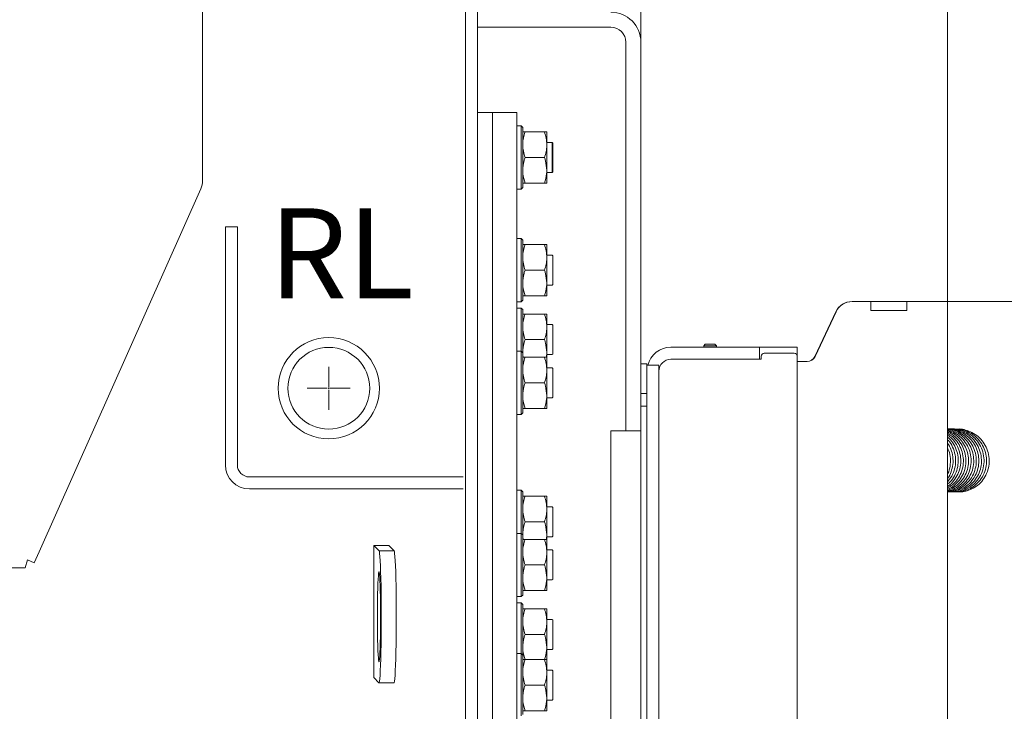
# Model space of a CAD drawing. Extents: x -3907 to -855, y -990 to 1543.
# Drawn here: x -2545 to -2217, y -558 to -328 of the extents above; entities that cross this region are included whole.
import ezdxf

# ---------------------------------------------------------------- set-up
doc = ezdxf.new("R2010")
doc.units = 0
doc.header["$LTSCALE"] = 5
doc.layers.add('LAYER14', color=30, linetype='Continuous')
doc.layers.add('SLD-0', color=7, linetype='Continuous')
doc.styles.add('Brunner 2014', font='arial.ttf', dxfattribs={"height": 35})
doc.dimstyles.new('Brunner 2014', dxfattribs={"dimscale": 5, "dimtxt": 35, "dimasz": 5, "dimexe": 3.175, "dimexo": 0, "dimgap": 0.762, "dimtad": 1, "dimdec": 0, "dimrnd": 1e-08, "dimtxsty": 'Brunner 2014', "dimcen": 0.09, "dimdle": 10, "dimclrd": 7, "dimclre": 7, "dimclrt": 7, "dimadec": 1, "dimazin": 2, "dimtfac": 0.666667, "dimtdec": 0, "dimtmove": 0, "dimatfit": 3, "dimldrblk": 'Filled-1', "dimfxl": 1, "dimtolj": 1, "dimlwd": 5, "dimlwe": 5, "dimarcsym": 0})

# ---------------------------------------------------------------- blocks, each defined once
blk = doc.blocks.new('*D75')
at = {"layer": 'Defpoints', "color": 0, "lineweight": 5}
for p in [(-2349.14, -251.07), (-2061.78, -251.07), (-2239.14, -799.37)]:
    blk.add_point(p, dxfattribs=at)
at = {"layer": 'SLD-0', "color": 7, "linetype": 'Continuous', "lineweight": 5}
for p, q in [((-2349.14, -251.07), (-2045.91, -251.07)), ((-2061.78, -774.37), (-2061.78, -276.07)), ((-2239.14, -799.37), (-2045.91, -799.37))]:
    blk.add_line(p, q, dxfattribs=at)
at = {"layer": 'SLD-0', "color": 7, "lineweight": 5}
for points in [[(-2065.95, -276.07), (-2057.62, -276.07), (-2061.78, -251.07)], [(-2065.95, -774.37), (-2057.62, -774.37), (-2061.78, -799.37)]]:
    blk.add_solid(points, dxfattribs=at)
at = {"layer": 'SLD-0', "color": 7, "lineweight": 5, "insert": (-2101.33, -520.92), "char_height": 35, "attachment_point": 2, "rotation": 90, "style": 'Brunner 2014'}
blk.add_mtext('\\A1;548', dxfattribs=at)
blk = doc.blocks.new('Filled-1')
at = {"color": 0}
for p, q in [((0, 0), (-1, 0.167)), ((-1, 0.167), (-1, -0.167)), ((-1, 0), (0, 0)), ((-1, -0.167), (0, 0))]:
    blk.add_line(p, q, dxfattribs=at)
at = {"color": 0, "flags": 128}
blk.add_lwpolyline([(-1, -0.167), (0, 0), (-1, 0.167), (-1, -0.167)], dxfattribs=at)
at = {"color": 0}
blk.add_solid([(-1, -0.167), (0, 0), (-1, 0.167), (-1, -0.167)], dxfattribs=at)
blk = doc.blocks.new('*D77')
at = {"layer": 'Defpoints', "color": 0, "lineweight": 5}
for p in [(-2236.14, -421.37), (-2239.14, -799.37), (-2136.41, -799.37)]:
    blk.add_point(p, dxfattribs=at)
at = {"layer": 'LAYER14', "color": 7, "linetype": 'Continuous', "lineweight": 5}
for p, q in [((-2236.14, -421.37), (-2120.54, -421.37)), ((-2136.41, -446.37), (-2136.41, -774.37)), ((-2239.14, -799.37), (-2120.54, -799.37))]:
    blk.add_line(p, q, dxfattribs=at)
at = {"layer": 'LAYER14', "color": 7, "lineweight": 5}
for points in [[(-2140.58, -446.37), (-2132.25, -446.37), (-2136.41, -421.37)], [(-2140.58, -774.37), (-2132.25, -774.37), (-2136.41, -799.37)]]:
    blk.add_solid(points, dxfattribs=at)
at = {"layer": 'LAYER14', "color": 30, "lineweight": 5, "insert": (-2175.99, -597.38), "char_height": 35, "attachment_point": 2, "rotation": 90, "style": 'Brunner 2014'}
blk.add_mtext('\\A1;378', dxfattribs=at)
blk = doc.blocks.new('*D79')
at = {"layer": 'Defpoints', "color": 0, "lineweight": 5}
for p in [(-2236.14, -163.53), (-2655.34, -404.04), (-2236.14, -421.37)]:
    blk.add_point(p, dxfattribs=at)
at = {"layer": 'LAYER14', "color": 7, "linetype": 'Continuous', "lineweight": 5}
for p, q in [((-2655.34, -404.04), (-2655.34, -147.65)), ((-2236.14, -421.37), (-2236.14, -147.65)), ((-2630.34, -163.53), (-2261.14, -163.53))]:
    blk.add_line(p, q, dxfattribs=at)
at = {"layer": 'LAYER14', "color": 7, "lineweight": 5}
for points in [[(-2630.34, -159.36), (-2630.34, -167.7), (-2655.34, -163.53)], [(-2261.14, -159.36), (-2261.14, -167.7), (-2236.14, -163.53)]]:
    blk.add_solid(points, dxfattribs=at)
at = {"layer": 'LAYER14', "color": 7, "lineweight": 5, "insert": (-2440.45, -123.98), "char_height": 35, "attachment_point": 2, "style": 'Brunner 2014'}
blk.add_mtext('\\A1;419', dxfattribs=at)

msp = doc.modelspace()

# ---------------------------------------------------------------- linework, layer by layer
at = {"color": 7, "linetype": 'Continuous', "lineweight": 5}
for p, q in [((-2338.14, -335.07), (-2338.14, -262.07)), ((-2483.89, -381.04), (-2483.89, -305.04)), ((-2396.44, -399.31), (-2396.44, -310.81)), ((-2392.44, -399.31), (-2392.44, -310.81)), ((-2392.44, -330.07), (-2348.14, -330.07)), ((-2343.14, -464.27), (-2343.14, -334.97)), ((-2343.14, -335.07), (-2343.14, -464.37)), ((-2338.14, -335.07), (-2338.14, -464.37)), ((-2387.44, -358.45), (-2392.44, -358.45)), ((-2379.44, -358.45), (-2387.44, -358.45)), ((-2387.44, -358.45), (-2387.44, -360.46)), ((-2379.44, -358.45), (-2379.44, -360.46)), ((-2387.44, -360.46), (-2387.44, -435.46)), ((-2379.44, -360.46), (-2379.44, -435.46)), ((-2377.94, -362.95), (-2379.44, -362.95)), ((-2377.44, -363.45), (-2377.94, -362.95)), ((-2377.94, -383.95), (-2377.94, -362.95)), ((-2377.44, -363.45), (-2377.44, -383.45)), ((-2370.2, -364.95), (-2376.68, -364.95)), ((-2369.44, -369.2), (-2369.44, -364.95)), ((-2367.64, -368.45), (-2369.44, -368.45)), ((-2369.44, -377.7), (-2369.44, -369.2)), ((-2367.44, -368.65), (-2367.64, -368.45)), ((-2367.64, -375.95), (-2367.64, -368.45)), ((-2367.44, -368.65), (-2367.44, -375.85)), ((-2370.2, -373.45), (-2376.68, -373.45)), ((-2367.64, -378.45), (-2367.64, -375.95)), ((-2367.44, -375.85), (-2367.44, -378.25)), ((-2369.44, -381.95), (-2369.44, -377.7)), ((-2369.44, -378.45), (-2367.64, -378.45)), ((-2367.64, -378.45), (-2367.44, -378.25)), ((-2370.2, -381.95), (-2376.68, -381.95)), ((-2538.28, -504.71), (-2484.49, -383.89)), ((-2379.44, -383.95), (-2377.94, -383.95)), ((-2377.94, -383.95), (-2377.44, -383.45)), ((-2472.34, -396.55), (-2476.34, -396.55)), ((-2476.34, -396.55), (-2476.34, -396.82)), ((-2476.34, -396.82), (-2476.34, -398.04)), ((-2476.34, -398.04), (-2476.34, -413.62)), ((-2472.34, -396.55), (-2472.34, -396.82)), ((-2472.34, -396.82), (-2472.34, -398.04)), ((-2472.34, -398.04), (-2472.34, -413.62)), ((-2396.44, -410.57), (-2396.44, -399.31)), ((-2392.44, -399.31), (-2392.44, -410.57)), ((-2377.94, -400.45), (-2379.44, -400.45)), ((-2377.44, -400.95), (-2377.94, -400.45)), ((-2377.94, -421.45), (-2377.94, -400.45)), ((-2377.44, -400.95), (-2377.44, -420.95)), ((-2370.2, -402.45), (-2376.68, -402.45)), ((-2369.44, -406.7), (-2369.44, -402.45)), ((-2367.64, -405.95), (-2369.44, -405.95)), ((-2367.44, -406.15), (-2367.64, -405.95)), ((-2369.44, -415.2), (-2369.44, -406.7)), ((-2367.44, -406.15), (-2367.44, -413.35)), ((-2396.44, -493.09), (-2396.44, -410.57)), ((-2392.44, -493.09), (-2392.44, -410.57)), ((-2370.2, -410.95), (-2376.68, -410.95)), ((-2476.34, -413.62), (-2476.34, -475.77)), ((-2472.34, -413.62), (-2472.34, -475.77)), ((-2369.44, -419.45), (-2369.44, -415.2)), ((-2367.64, -415.95), (-2367.44, -415.75)), ((-2367.44, -413.35), (-2367.44, -415.75)), ((-2369.44, -415.95), (-2367.64, -415.95)), ((-2379.44, -421.45), (-2377.94, -421.45)), ((-2377.94, -421.45), (-2377.44, -420.95)), ((-2370.2, -419.45), (-2376.68, -419.45)), ((-2377.94, -423.57), (-2379.44, -423.57)), ((-2377.44, -424.07), (-2377.94, -423.57)), ((-2377.94, -437.95), (-2377.94, -423.57)), ((-2377.44, -424.07), (-2377.44, -438.32)), ((-2370.2, -425.57), (-2376.68, -425.57)), ((-2369.44, -429.82), (-2369.44, -425.57)), ((-2367.64, -429.07), (-2369.44, -429.07)), ((-2369.44, -438.32), (-2369.44, -429.82)), ((-2367.44, -429.27), (-2367.64, -429.07)), ((-2367.44, -429.27), (-2367.44, -436.47)), ((-2387.44, -435.46), (-2387.44, -455.95)), ((-2379.44, -435.46), (-2379.44, -455.95)), ((-2370.2, -434.07), (-2376.68, -434.07)), ((-2377.94, -437.95), (-2379.44, -437.95)), ((-2377.44, -438.45), (-2377.94, -437.95)), ((-2377.94, -458.95), (-2377.94, -437.95)), ((-2377.44, -438.45), (-2377.44, -458.45)), ((-2369.44, -439.95), (-2369.44, -438.32)), ((-2367.44, -436.47), (-2367.44, -438.87)), ((-2328.14, -436.62), (-2298.64, -436.62)), ((-2316.74, -435.62), (-2317.24, -436.12)), ((-2317.24, -436.12), (-2317.24, -436.62)), ((-2317.24, -436.12), (-2313.04, -436.12)), ((-2316.74, -435.62), (-2313.54, -435.62)), ((-2313.04, -436.12), (-2313.54, -435.62)), ((-2313.04, -436.62), (-2313.04, -436.12)), ((-2298.64, -440.62), (-2298.64, -436.62)), ((-2286.14, -436.62), (-2298.64, -436.62)), ((-2297.14, -438.62), (-2287.14, -438.62)), ((-2286.14, -439.62), (-2286.14, -436.62)), ((-2370.2, -439.95), (-2376.68, -439.95)), ((-2369.44, -439.07), (-2367.64, -439.07)), ((-2369.44, -444.2), (-2369.44, -439.95)), ((-2367.64, -439.07), (-2367.44, -438.87)), ((-2328.14, -440.62), (-2298.64, -440.62)), ((-2327.64, -440.62), (-2298.14, -440.62)), ((-2298.14, -440.62), (-2298.14, -439.62)), ((-2286.14, -439.62), (-2286.14, -743.37)), ((-2367.64, -443.45), (-2369.44, -443.45)), ((-2369.44, -452.7), (-2369.44, -444.2)), ((-2367.44, -443.65), (-2367.64, -443.45)), ((-2367.44, -443.65), (-2367.44, -450.85)), ((-2336.14, -442.12), (-2338.14, -442.12)), ((-2336.14, -442.12), (-2336.14, -442.62)), ((-2336.14, -442.62), (-2332.14, -442.62)), ((-2336.14, -448.62), (-2336.14, -442.62)), ((-2332.14, -442.62), (-2332.14, -448.62)), ((-2370.2, -448.45), (-2376.68, -448.45)), ((-2336.14, -697.37), (-2336.14, -448.62)), ((-2332.14, -697.37), (-2332.14, -448.62)), ((-2367.44, -450.85), (-2367.44, -453.25)), ((-2369.44, -456.95), (-2369.44, -452.7)), ((-2369.44, -453.45), (-2367.64, -453.45)), ((-2367.64, -453.45), (-2367.44, -453.25)), ((-2336.14, -452.02), (-2338.14, -452.02)), ((-2387.44, -455.95), (-2387.44, -535.07)), ((-2379.44, -455.95), (-2379.44, -535.07)), ((-2370.2, -456.95), (-2376.68, -456.95)), ((-2338.14, -456.22), (-2336.14, -456.22)), ((-2379.44, -458.95), (-2377.94, -458.95)), ((-2377.94, -458.95), (-2377.44, -458.45)), ((-2348.14, -687.37), (-2348.14, -464.37)), ((-2343.14, -464.37), (-2348.14, -464.37)), ((-2348.14, -687.37), (-2348.14, -464.37)), ((-2343.14, -464.37), (-2348.14, -464.37)), ((-2338.14, -464.37), (-2343.14, -464.37)), ((-2338.14, -464.37), (-2343.14, -464.37)), ((-2338.14, -692.19), (-2338.14, -464.37)), ((-2338.14, -692.19), (-2338.14, -464.37)), ((-2468.34, -479.77), (-2404.73, -479.77)), ((-2404.73, -479.77), (-2397.25, -479.77)), ((-2468.34, -483.77), (-2404.73, -483.77)), ((-2397.25, -483.77), (-2404.73, -483.77)), ((-2377.94, -484.19), (-2379.44, -484.19)), ((-2377.44, -484.69), (-2377.94, -484.19)), ((-2377.94, -498.57), (-2377.94, -484.19)), ((-2377.44, -484.69), (-2377.44, -499.01)), ((-2370.2, -486.19), (-2376.68, -486.19)), ((-2369.44, -490.44), (-2369.44, -486.19)), ((-2367.64, -489.69), (-2369.44, -489.69)), ((-2369.44, -498.94), (-2369.44, -490.44)), ((-2367.44, -489.89), (-2367.64, -489.69)), ((-2367.44, -489.89), (-2367.44, -497.09)), ((-2396.44, -493.65), (-2396.44, -493.09)), ((-2396.44, -646.24), (-2396.44, -493.65)), ((-2392.44, -493.09), (-2392.44, -493.65)), ((-2392.44, -646.24), (-2392.44, -493.65)), ((-2370.2, -494.69), (-2376.68, -494.69)), ((-2367.44, -497.09), (-2367.44, -499.49)), ((-2377.94, -498.57), (-2379.44, -498.57)), ((-2377.44, -499.07), (-2377.94, -498.57)), ((-2377.94, -519.57), (-2377.94, -498.57)), ((-2377.44, -499.07), (-2377.44, -519.07)), ((-2370.2, -500.57), (-2376.68, -500.57)), ((-2369.44, -500.57), (-2369.44, -498.94)), ((-2369.44, -499.69), (-2367.64, -499.69)), ((-2369.44, -504.82), (-2369.44, -500.57)), ((-2367.64, -499.69), (-2367.44, -499.49)), ((-2426.98, -546.58), (-2426.93, -502.61)), ((-2426.93, -502.61), (-2425.22, -504.32)), ((-2421.93, -502.61), (-2426.93, -502.61)), ((-2421.93, -502.61), (-2420.23, -504.32)), ((-2367.64, -504.07), (-2369.44, -504.07)), ((-2367.44, -504.27), (-2367.64, -504.07)), ((-2367.44, -504.27), (-2367.44, -511.47)), ((-2542.17, -507.36), (-2542.93, -510.04)), ((-2539.91, -508.36), (-2542.17, -507.36)), ((-2538.28, -504.71), (-2539.91, -508.36)), ((-2420.23, -504.32), (-2425.22, -504.32)), ((-2369.44, -513.32), (-2369.44, -504.82)), ((-2542.93, -510.04), (-2553.44, -510.04)), ((-2370.2, -509.07), (-2376.68, -509.07)), ((-2369.44, -517.57), (-2369.44, -513.32)), ((-2369.44, -514.07), (-2367.64, -514.07)), ((-2367.64, -514.07), (-2367.44, -513.87)), ((-2367.44, -511.47), (-2367.44, -513.87)), ((-2379.44, -519.57), (-2377.94, -519.57)), ((-2377.94, -519.57), (-2377.44, -519.07)), ((-2370.2, -517.57), (-2376.68, -517.57)), ((-2377.94, -521.69), (-2379.44, -521.69)), ((-2377.44, -522.19), (-2377.94, -521.69)), ((-2377.94, -538.57), (-2377.94, -521.69)), ((-2377.44, -522.19), (-2377.44, -539.07)), ((-2370.2, -523.69), (-2376.68, -523.69)), ((-2369.44, -527.94), (-2369.44, -523.69)), ((-2367.64, -527.19), (-2369.44, -527.19)), ((-2367.44, -527.39), (-2367.64, -527.19)), ((-2369.44, -536.44), (-2369.44, -527.94)), ((-2367.44, -527.39), (-2367.44, -534.59)), ((-2370.2, -532.19), (-2376.68, -532.19)), ((-2387.44, -635.07), (-2387.44, -535.07)), ((-2379.44, -635.07), (-2379.44, -535.07)), ((-2369.44, -540.57), (-2369.44, -536.44)), ((-2367.64, -537.19), (-2367.44, -536.99)), ((-2367.44, -534.59), (-2367.44, -536.99)), ((-2377.94, -538.57), (-2379.44, -538.57)), ((-2377.44, -539.07), (-2377.94, -538.57)), ((-2377.94, -559.27), (-2377.94, -538.57)), ((-2377.44, -539.07), (-2377.44, -558.79)), ((-2369.44, -537.19), (-2367.64, -537.19)), ((-2370.2, -540.57), (-2376.68, -540.57)), ((-2369.44, -544.82), (-2369.44, -540.57)), ((-2425.28, -548.3), (-2426.98, -546.58)), ((-2367.64, -544.07), (-2369.44, -544.07)), ((-2369.44, -553.32), (-2369.44, -544.82)), ((-2367.44, -544.27), (-2367.64, -544.07)), ((-2367.44, -544.27), (-2367.44, -551.47)), ((-2425.25, -548.31), (-2420.25, -548.31)), ((-2370.2, -549.07), (-2376.68, -549.07)), ((-2369.44, -557.57), (-2369.44, -553.32)), ((-2367.44, -551.47), (-2367.44, -553.87)), ((-2369.44, -554.07), (-2367.64, -554.07)), ((-2367.64, -554.07), (-2367.44, -553.87)), ((-2370.2, -557.57), (-2376.68, -557.57))]:
    msp.add_line(p, q, dxfattribs=at)
at = {"color": 7, "linetype": 'Continuous', "lineweight": 5, "flags": 128}
for points in [[(-2425.22, -504.32), (-2425.12, -504.61), (-2425.02, -505.27), (-2424.93, -506.29), (-2424.84, -507.65), (-2424.76, -509.33), (-2424.69, -511.3), (-2424.62, -513.53), (-2424.57, -515.98), (-2424.53, -518.6), (-2424.5, -521.36), (-2424.48, -524.2), (-2424.48, -527.08), (-2424.49, -529.94), (-2424.51, -532.74), (-2424.55, -535.43), (-2424.6, -537.97), (-2424.66, -540.3), (-2424.73, -542.4), (-2424.8, -544.22), (-2424.89, -545.73), (-2424.98, -546.92), (-2425.08, -547.74), (-2425.18, -548.21), (-2425.28, -548.3)], [(-2420.23, -504.32), (-2420.13, -504.61), (-2420.03, -505.27), (-2419.93, -506.29), (-2419.85, -507.65), (-2419.76, -509.33), (-2419.69, -511.3), (-2419.63, -513.53), (-2419.57, -515.98), (-2419.53, -518.6), (-2419.5, -521.36), (-2419.49, -524.2), (-2419.48, -527.08), (-2419.49, -529.94), (-2419.52, -532.74), (-2419.55, -535.43), (-2419.6, -537.97), (-2419.66, -540.3), (-2419.73, -542.4), (-2419.81, -544.22), (-2419.89, -545.73), (-2419.98, -546.92), (-2420.08, -547.74), (-2420.18, -548.21), (-2420.25, -548.31)], [(-2425.23, -511.32), (-2425.15, -511.57), (-2425.07, -512.17), (-2425, -513.11), (-2424.93, -514.35), (-2424.87, -515.87), (-2424.82, -517.64), (-2424.78, -519.61), (-2424.75, -521.73), (-2424.73, -523.97), (-2424.73, -526.26), (-2424.73, -528.55), (-2424.75, -530.79), (-2424.78, -532.92), (-2424.82, -534.9), (-2424.87, -536.67), (-2424.93, -538.21), (-2425, -539.46), (-2425.07, -540.41), (-2425.15, -541.02), (-2425.23, -541.3), (-2425.31, -541.22), (-2425.39, -540.79), (-2425.46, -540.02), (-2425.53, -538.93), (-2425.6, -537.54), (-2425.65, -535.89), (-2425.7, -534.02), (-2425.73, -531.96), (-2425.76, -529.78), (-2425.77, -527.51), (-2425.77, -525.21), (-2425.76, -522.94), (-2425.74, -520.75), (-2425.7, -518.69), (-2425.65, -516.8), (-2425.6, -515.14), (-2425.54, -513.75), (-2425.46, -512.64), (-2425.39, -511.86), (-2425.31, -511.41), (-2425.23, -511.32)]]:
    msp.add_lwpolyline(points, dxfattribs=at)
at = {"color": 7, "linetype": 'Continuous', "lineweight": 5}
for radius in [16.85, 13.6]:
    msp.add_circle((-2441.94, -450.24), radius, dxfattribs=at)
for centre, radius, start, end in [((-2348.14, -335.07), 10, 0, 90), ((-2348.14, -335.07), 5, 0, 90), ((-2490.89, -381.04), 7, 336, 0), ((-2328.14, -444.62), 8, 90, 165.5225), ((-2297.14, -439.62), 1, 90, 180), ((-2287.14, -439.62), 1, 0, 90), ((-2328.14, -444.62), 4, 90, 180), ((-2468.34, -475.77), 8, 180, 270), ((-2468.34, -475.77), 4, 180, 270)]:
    msp.add_arc(centre, radius, start, end, dxfattribs=at)
for points, knots in [([(-2377.44, -369.2), (-2377.43, -369.1), (-2377.43, -368.33), (-2377.26, -366.89), (-2376.87, -365.6), (-2376.68, -364.95)], [0, 0, 0, 0, 0.070088, 0.530783, 1, 1, 1, 1]), ([(-2376.68, -364.95), (-2376.89, -364.95), (-2377.32, -364.95), (-2377.4, -364.95), (-2377.44, -364.95)], [0, 0, 0, 0, 0.495458, 1, 1, 1, 1]), ([(-2370.2, -364.95), (-2369.98, -365.64), (-2369.55, -367.03), (-2369.48, -368.47), (-2369.44, -369.2)], [0, 0, 0, 0, 0.495458, 1, 1, 1, 1]), ([(-2369.44, -364.95), (-2369.44, -364.95), (-2369.44, -364.95), (-2369.61, -364.95), (-2370, -364.95), (-2370.2, -364.95)], [0, 0, 0, 0, 0.070088, 0.530783, 1, 1, 1, 1]), ([(-2376.68, -373.45), (-2376.89, -372.76), (-2377.32, -371.36), (-2377.4, -369.92), (-2377.44, -369.2)], [0, 0, 0, 0, 0.495458, 1, 1, 1, 1]), ([(-2369.44, -369.2), (-2369.44, -369.3), (-2369.44, -370.06), (-2369.61, -371.5), (-2370, -372.79), (-2370.2, -373.45)], [0, 0, 0, 0, 0.070088, 0.530783, 1, 1, 1, 1]), ([(-2377.44, -377.7), (-2377.35, -376.62), (-2377.23, -375.18), (-2376.79, -373.8), (-2376.68, -373.45)], [0, 0, 0, 0, 0.747436, 1, 1, 1, 1]), ([(-2370.2, -373.45), (-2370.08, -373.8), (-2369.64, -375.18), (-2369.52, -376.62), (-2369.44, -377.7)], [0, 0, 0, 0, 0.252564, 1, 1, 1, 1]), ([(-2376.68, -381.95), (-2376.98, -380.92), (-2377.38, -379.52), (-2377.42, -378.08), (-2377.44, -377.7)], [0, 0, 0, 0, 0.735329, 1, 1, 1, 1]), ([(-2369.44, -377.7), (-2369.45, -378.08), (-2369.49, -379.52), (-2369.9, -380.92), (-2370.2, -381.95)], [0, 0, 0, 0, 0.2646713, 1, 1, 1, 1]), ([(-2377.44, -381.95), (-2377.43, -381.95), (-2377.43, -381.95), (-2377.26, -381.95), (-2376.87, -381.95), (-2376.68, -381.95)], [0, 0, 0, 0, 0.070088, 0.530783, 1, 1, 1, 1]), ([(-2370.2, -381.95), (-2369.98, -381.95), (-2369.55, -381.95), (-2369.48, -381.95), (-2369.44, -381.95)], [0, 0, 0, 0, 0.495458, 1, 1, 1, 1]), ([(-2377.44, -406.7), (-2377.43, -406.6), (-2377.43, -405.83), (-2377.26, -404.39), (-2376.87, -403.1), (-2376.68, -402.45)], [0, 0, 0, 0, 0.070088, 0.530783, 1, 1, 1, 1]), ([(-2376.68, -402.45), (-2376.89, -402.45), (-2377.32, -402.45), (-2377.4, -402.45), (-2377.44, -402.45)], [0, 0, 0, 0, 0.495458, 1, 1, 1, 1]), ([(-2370.2, -402.45), (-2369.98, -403.14), (-2369.55, -404.53), (-2369.48, -405.97), (-2369.44, -406.7)], [0, 0, 0, 0, 0.495458, 1, 1, 1, 1]), ([(-2369.44, -402.45), (-2369.44, -402.45), (-2369.44, -402.45), (-2369.61, -402.45), (-2370, -402.45), (-2370.2, -402.45)], [0, 0, 0, 0, 0.070088, 0.530783, 1, 1, 1, 1]), ([(-2376.68, -410.95), (-2376.89, -410.26), (-2377.32, -408.86), (-2377.4, -407.42), (-2377.44, -406.7)], [0, 0, 0, 0, 0.495458, 1, 1, 1, 1]), ([(-2369.44, -406.7), (-2369.44, -406.8), (-2369.44, -407.56), (-2369.61, -409), (-2370, -410.29), (-2370.2, -410.95)], [0, 0, 0, 0, 0.070088, 0.530783, 1, 1, 1, 1]), ([(-2377.44, -415.2), (-2377.35, -414.12), (-2377.23, -412.68), (-2376.79, -411.3), (-2376.68, -410.95)], [0, 0, 0, 0, 0.747436, 1, 1, 1, 1]), ([(-2370.2, -410.95), (-2370.08, -411.3), (-2369.64, -412.68), (-2369.52, -414.12), (-2369.44, -415.2)], [0, 0, 0, 0, 0.2525637, 1, 1, 1, 1]), ([(-2376.68, -419.45), (-2376.98, -418.42), (-2377.38, -417.02), (-2377.42, -415.58), (-2377.44, -415.2)], [0, 0, 0, 0, 0.735329, 1, 1, 1, 1]), ([(-2369.44, -415.2), (-2369.45, -415.58), (-2369.49, -417.02), (-2369.9, -418.42), (-2370.2, -419.45)], [0, 0, 0, 0, 0.264671, 1, 1, 1, 1]), ([(-2377.44, -419.45), (-2377.43, -419.45), (-2377.43, -419.45), (-2377.26, -419.45), (-2376.87, -419.45), (-2376.68, -419.45)], [0, 0, 0, 0, 0.070088, 0.530783, 1, 1, 1, 1]), ([(-2370.2, -419.45), (-2369.98, -419.45), (-2369.55, -419.45), (-2369.48, -419.45), (-2369.44, -419.45)], [0, 0, 0, 0, 0.495458, 1, 1, 1, 1]), ([(-2377.44, -429.82), (-2377.43, -429.72), (-2377.43, -428.95), (-2377.26, -427.52), (-2376.87, -426.22), (-2376.68, -425.57)], [0, 0, 0, 0, 0.070088, 0.530783, 1, 1, 1, 1]), ([(-2376.68, -425.57), (-2376.89, -425.57), (-2377.32, -425.57), (-2377.4, -425.57), (-2377.44, -425.57)], [0, 0, 0, 0, 0.495458, 1, 1, 1, 1]), ([(-2370.2, -425.57), (-2369.98, -426.26), (-2369.55, -427.65), (-2369.48, -429.09), (-2369.44, -429.82)], [0, 0, 0, 0, 0.495458, 1, 1, 1, 1]), ([(-2369.44, -425.57), (-2369.44, -425.57), (-2369.44, -425.57), (-2369.61, -425.57), (-2370, -425.57), (-2370.2, -425.57)], [0, 0, 0, 0, 0.070088, 0.530783, 1, 1, 1, 1]), ([(-2376.68, -434.07), (-2376.89, -433.38), (-2377.32, -431.99), (-2377.4, -430.55), (-2377.44, -429.82)], [0, 0, 0, 0, 0.495458, 1, 1, 1, 1]), ([(-2369.44, -429.82), (-2369.44, -429.92), (-2369.44, -430.68), (-2369.61, -432.12), (-2370, -433.42), (-2370.2, -434.07)], [0, 0, 0, 0, 0.070088, 0.530783, 1, 1, 1, 1]), ([(-2377.44, -438.32), (-2377.35, -437.24), (-2377.23, -435.8), (-2376.79, -434.42), (-2376.68, -434.07)], [0, 0, 0, 0, 0.747436, 1, 1, 1, 1]), ([(-2370.2, -434.07), (-2370.08, -434.42), (-2369.64, -435.8), (-2369.52, -437.24), (-2369.44, -438.32)], [0, 0, 0, 0, 0.2525637, 1, 1, 1, 1]), ([(-2377.27, -439.95), (-2377.31, -439.78), (-2377.44, -439.25), (-2377.44, -438.7), (-2377.44, -438.32)], [0, 0, 0, 0, 0.303856, 1, 1, 1, 1]), ([(-2369.44, -438.32), (-2369.43, -438.7), (-2369.43, -439.25), (-2369.56, -439.78), (-2369.6, -439.95)], [0, 0, 0, 0, 0.696144, 1, 1, 1, 1]), ([(-2377.44, -444.2), (-2377.43, -444.1), (-2377.43, -443.33), (-2377.26, -441.89), (-2376.87, -440.6), (-2376.68, -439.95)], [0, 0, 0, 0, 0.070088, 0.530783, 1, 1, 1, 1]), ([(-2376.68, -439.95), (-2376.89, -439.95), (-2377.32, -439.95), (-2377.4, -439.95), (-2377.44, -439.95)], [0, 0, 0, 0, 0.495458, 1, 1, 1, 1]), ([(-2370.2, -439.95), (-2369.98, -440.64), (-2369.55, -442.03), (-2369.48, -443.47), (-2369.44, -444.2)], [0, 0, 0, 0, 0.495458, 1, 1, 1, 1]), ([(-2369.44, -439.95), (-2369.44, -439.95), (-2369.44, -439.95), (-2369.61, -439.95), (-2370, -439.95), (-2370.2, -439.95)], [0, 0, 0, 0, 0.070088, 0.530783, 1, 1, 1, 1]), ([(-2376.68, -448.45), (-2376.89, -447.76), (-2377.32, -446.36), (-2377.4, -444.92), (-2377.44, -444.2)], [0, 0, 0, 0, 0.495458, 1, 1, 1, 1]), ([(-2369.44, -444.2), (-2369.44, -444.3), (-2369.44, -445.06), (-2369.61, -446.5), (-2370, -447.79), (-2370.2, -448.45)], [0, 0, 0, 0, 0.070088, 0.530783, 1, 1, 1, 1]), ([(-2377.44, -452.7), (-2377.35, -451.62), (-2377.23, -450.18), (-2376.79, -448.8), (-2376.68, -448.45)], [0, 0, 0, 0, 0.747436, 1, 1, 1, 1]), ([(-2370.2, -448.45), (-2370.08, -448.8), (-2369.64, -450.18), (-2369.52, -451.62), (-2369.44, -452.7)], [0, 0, 0, 0, 0.2525637, 1, 1, 1, 1]), ([(-2376.68, -456.95), (-2376.98, -455.92), (-2377.38, -454.52), (-2377.42, -453.08), (-2377.44, -452.7)], [0, 0, 0, 0, 0.735329, 1, 1, 1, 1]), ([(-2369.44, -452.7), (-2369.45, -453.08), (-2369.49, -454.52), (-2369.9, -455.92), (-2370.2, -456.95)], [0, 0, 0, 0, 0.2646713, 1, 1, 1, 1]), ([(-2377.44, -456.95), (-2377.43, -456.95), (-2377.43, -456.95), (-2377.26, -456.95), (-2376.87, -456.95), (-2376.68, -456.95)], [0, 0, 0, 0, 0.070088, 0.530783, 1, 1, 1, 1]), ([(-2370.2, -456.95), (-2369.98, -456.95), (-2369.55, -456.95), (-2369.48, -456.95), (-2369.44, -456.95)], [0, 0, 0, 0, 0.495458, 1, 1, 1, 1]), ([(-2235.89, -484.73), (-2235.67, -484.75), (-2234.74, -484.79), (-2233.04, -484.43), (-2230.86, -483.54), (-2228.82, -482.02), (-2227.19, -479.98), (-2226.11, -477.6), (-2225.65, -475.06), (-2225.8, -472.51), (-2226.54, -470.08), (-2227.83, -467.9), (-2229.58, -466.09), (-2231.65, -464.76), (-2233.83, -464.01), (-2235.35, -463.75), (-2236.1, -463.78), (-2236.14, -463.79)], [0, 0, 0, 0, 0.0207848, 0.0862398, 0.1586675, 0.2377004, 0.3175496, 0.3961155, 0.4734311, 0.5495154, 0.6252147, 0.7007779, 0.7762554, 0.8508754, 0.920551, 0.9845824, 0.9882087, 0.9882087, 0.9882087, 0.9882087]), ([(-2236.14, -484.75), (-2236.1, -484.75), (-2235.42, -484.77), (-2234.07, -484.45), (-2232.1, -483.73), (-2230.18, -482.44), (-2228.47, -480.61), (-2227.22, -478.31), (-2226.57, -475.76), (-2226.56, -473.16), (-2227.16, -470.66), (-2228.33, -468.4), (-2229.98, -466.47), (-2232.03, -464.99), (-2234.14, -464.16), (-2235.55, -463.85), (-2236.14, -463.81)], [0, 0, 0, 0, 0.0033218, 0.0638065, 0.1282822, 0.1998111, 0.2784042, 0.3597197, 0.4397605, 0.5185292, 0.596039, 0.672903, 0.7496489, 0.8262872, 0.90263, 0.9567777, 0.9567777, 0.9567777, 0.9567777]), ([(-2236.14, -484.67), (-2235.99, -484.65), (-2235.05, -484.46), (-2233.35, -483.94), (-2231.25, -482.63), (-2229.52, -480.85), (-2228.24, -478.69), (-2227.51, -476.25), (-2227.37, -473.67), (-2227.87, -471.08), (-2228.99, -468.67), (-2230.63, -466.67), (-2232.55, -465.21), (-2234.42, -464.34), (-2235.62, -464.05), (-2236.14, -463.95)], [0.0633551, 0.0633551, 0.0633551, 0.0633551, 0.0765819, 0.148574, 0.2213255, 0.294199, 0.3672319, 0.4406812, 0.5153483, 0.5912472, 0.6684155, 0.7446111, 0.8143608, 0.8773948, 0.9227281, 0.9227281, 0.9227281, 0.9227281]), ([(-2236.14, -484.49), (-2235.66, -484.37), (-2234.44, -484), (-2232.58, -482.97), (-2230.76, -481.32), (-2229.37, -479.24), (-2228.5, -476.88), (-2228.2, -474.36), (-2228.52, -471.79), (-2229.46, -469.34), (-2230.99, -467.15), (-2232.99, -465.48), (-2234.77, -464.49), (-2235.85, -464.25), (-2236.14, -464.19)], [0.101774, 0.101774, 0.101774, 0.101774, 0.150084, 0.2291537, 0.3100374, 0.3910493, 0.4722429, 0.5537168, 0.6364423, 0.7205519, 0.8061001, 0.8920207, 0.971709, 1, 1, 1, 1]), ([(-2236.14, -484.25), (-2235.44, -484.02), (-2234, -483.34), (-2232.05, -481.81), (-2230.47, -479.72), (-2229.46, -477.3), (-2229.07, -474.75), (-2229.29, -472.2), (-2230.1, -469.79), (-2231.45, -467.64), (-2233.26, -465.88), (-2234.91, -464.88), (-2235.91, -464.49), (-2236.14, -464.41)], [0.1263102, 0.1263102, 0.1263102, 0.1263102, 0.1914674, 0.2672185, 0.3443158, 0.4201776, 0.4948246, 0.5682658, 0.6412595, 0.7141273, 0.7869114, 0.8591086, 0.8804544, 0.8804544, 0.8804544, 0.8804544]), ([(-2236.14, -483.85), (-2235.87, -483.75), (-2234.9, -483.37), (-2233.39, -482.21), (-2231.73, -480.36), (-2230.55, -478.02), (-2229.97, -475.45), (-2230.03, -472.85), (-2230.7, -470.36), (-2231.94, -468.13), (-2233.64, -466.26), (-2235.15, -465.23), (-2236.02, -464.81), (-2236.14, -464.76)], [0, 0, 0, 0, 0.0299079, 0.1095675, 0.197181, 0.2887159, 0.3788583, 0.4675698, 0.5548727, 0.6413171, 0.727627, 0.8138012, 0.827139, 0.827139, 0.827139, 0.827139]), ([(-2235.1, -484.73), (-2234.65, -484.74), (-2233.46, -484.75), (-2231.52, -484.23), (-2229.39, -483.17), (-2227.52, -481.55), (-2226.07, -479.53), (-2225.14, -477.19), (-2224.77, -474.67), (-2225.02, -472.1), (-2225.89, -469.61), (-2227.36, -467.39), (-2229.29, -465.65), (-2231.45, -464.47), (-2233.59, -463.9), (-2235.06, -463.71), (-2235.78, -463.8), (-2235.84, -463.8)], [0, 0, 0, 0, 0.040932, 0.109215, 0.182718, 0.257534, 0.332464, 0.40756, 0.482966, 0.559577, 0.637466, 0.716684, 0.795855, 0.868894, 0.934996, 0.994681, 1, 1, 1, 1]), ([(-2234.58, -484.72), (-2234.37, -484.75), (-2233.46, -484.85), (-2231.88, -484.57), (-2229.96, -483.93), (-2228.15, -482.87), (-2226.47, -481.33), (-2225.07, -479.27), (-2224.16, -476.78), (-2223.9, -474.09), (-2224.33, -471.41), (-2225.4, -468.94), (-2226.98, -466.9), (-2228.84, -465.4), (-2230.79, -464.42), (-2232.81, -463.89), (-2234.27, -463.69), (-2235.05, -463.81), (-2235.13, -463.82)], [0, 0, 0, 0, 0.019207, 0.083416, 0.142214, 0.203161, 0.270912, 0.345496, 0.424468, 0.50356, 0.582652, 0.661776, 0.738506, 0.808525, 0.871744, 0.930061, 0.992669, 1, 1, 1, 1]), ([(-2233.6, -484.74), (-2233.38, -484.76), (-2232.52, -484.83), (-2230.96, -484.56), (-2228.96, -483.89), (-2226.98, -482.65), (-2225.21, -480.86), (-2223.89, -478.59), (-2223.17, -476.07), (-2223.1, -473.47), (-2223.62, -470.96), (-2224.72, -468.67), (-2226.32, -466.7), (-2228.33, -465.16), (-2230.59, -464.19), (-2232.55, -463.76), (-2233.7, -463.83), (-2234.07, -463.85)], [0, 0, 0, 0, 0.020359, 0.079157, 0.142608, 0.212928, 0.290066, 0.369134, 0.446951, 0.523533, 0.598885, 0.673707, 0.748414, 0.823035, 0.897217, 0.967045, 1, 1, 1, 1]), ([(-2232.64, -484.74), (-2232.29, -484.75), (-2231.27, -484.8), (-2229.53, -484.42), (-2227.49, -483.58), (-2225.57, -482.19), (-2223.96, -480.3), (-2222.82, -478.03), (-2222.25, -475.53), (-2222.29, -472.94), (-2222.96, -470.43), (-2224.19, -468.18), (-2225.9, -466.3), (-2227.93, -464.92), (-2230.08, -464.11), (-2231.75, -463.77), (-2232.66, -463.82), (-2232.88, -463.83)], [0, 0, 0, 0, 0.03272, 0.094865, 0.162658, 0.235988, 0.311741, 0.3882, 0.465406, 0.543208, 0.620599, 0.697281, 0.773305, 0.84771, 0.916894, 0.980427, 1, 1, 1, 1]), ([(-2236.14, -483.42), (-2235.58, -483.09), (-2234.32, -482.33), (-2232.77, -480.58), (-2231.56, -478.4), (-2230.89, -475.94), (-2230.83, -473.36), (-2231.4, -470.78), (-2232.59, -468.41), (-2234.21, -466.49), (-2235.54, -465.62), (-2236.14, -465.24)], [0, 0, 0, 0, 0.08956, 0.202969, 0.316618, 0.430801, 0.546839, 0.664794, 0.784738, 0.90399, 1, 1, 1, 1]), ([(-2236.14, -482.89), (-2236.04, -482.83), (-2235.22, -482.37), (-2234, -481.03), (-2232.64, -478.92), (-2231.84, -476.47), (-2231.65, -473.9), (-2232.08, -471.34), (-2233.1, -468.99), (-2234.47, -467.09), (-2235.64, -466.2), (-2236.14, -465.83)], [0, 0, 0, 0, 0.017458, 0.142919, 0.269532, 0.397372, 0.526225, 0.654443, 0.781489, 0.907442, 1, 1, 1, 1]), ([(-2236.14, -482.15), (-2235.88, -481.95), (-2234.93, -481.21), (-2233.78, -479.43), (-2232.81, -477.01), (-2232.5, -474.43), (-2232.79, -471.88), (-2233.69, -469.51), (-2234.82, -467.68), (-2235.8, -466.84), (-2236.14, -466.55)], [0, 0, 0, 0, 0.05685, 0.206669, 0.354097, 0.49917, 0.641892, 0.783571, 0.925019, 1, 1, 1, 1]), ([(-2236.08, -481.24), (-2235.74, -480.86), (-2234.82, -479.83), (-2233.89, -477.7), (-2233.36, -475.06), (-2233.53, -472.34), (-2234.4, -469.82), (-2235.33, -468.13), (-2236.05, -467.45), (-2236.14, -467.37)], [0, 0, 0, 0, 0.100828, 0.276746, 0.452969, 0.629233, 0.805577, 0.976735, 1, 1, 1, 1]), ([(-2236.14, -480.3), (-2236.13, -480.29), (-2235.58, -479.66), (-2234.92, -478.07), (-2234.28, -475.63), (-2234.31, -473.05), (-2234.88, -470.58), (-2235.73, -469.15), (-2236.14, -468.48)], [0, 0, 0, 0, 0.00294, 0.202661, 0.403159, 0.606821, 0.813854, 1, 1, 1, 1]), ([(-2236.14, -478.74), (-2236.11, -478.69), (-2235.64, -477.92), (-2235.25, -476.14), (-2235.11, -473.6), (-2235.44, -471.51), (-2235.98, -470.44), (-2236.14, -470.13)], [0, 0, 0, 0, 0.019815, 0.306927, 0.596485, 0.884931, 1, 1, 1, 1]), ([(-2377.44, -490.44), (-2377.43, -490.34), (-2377.43, -489.58), (-2377.26, -488.14), (-2376.87, -486.84), (-2376.68, -486.19)], [0, 0, 0, 0, 0.070088, 0.530783, 1, 1, 1, 1]), ([(-2376.68, -486.19), (-2376.89, -486.19), (-2377.32, -486.19), (-2377.4, -486.19), (-2377.44, -486.19)], [0, 0, 0, 0, 0.495458, 1, 1, 1, 1]), ([(-2370.2, -486.19), (-2369.98, -486.88), (-2369.55, -488.27), (-2369.48, -489.71), (-2369.44, -490.44)], [0, 0, 0, 0, 0.495458, 1, 1, 1, 1]), ([(-2369.44, -486.19), (-2369.44, -486.19), (-2369.44, -486.19), (-2369.61, -486.19), (-2370, -486.19), (-2370.2, -486.19)], [0, 0, 0, 0, 0.070088, 0.530783, 1, 1, 1, 1]), ([(-2376.68, -494.69), (-2376.89, -494), (-2377.32, -492.61), (-2377.4, -491.17), (-2377.44, -490.44)], [0, 0, 0, 0, 0.495458, 1, 1, 1, 1]), ([(-2369.44, -490.44), (-2369.44, -490.54), (-2369.44, -491.3), (-2369.61, -492.74), (-2370, -494.04), (-2370.2, -494.69)], [0, 0, 0, 0, 0.070088, 0.530783, 1, 1, 1, 1]), ([(-2377.44, -498.94), (-2377.35, -497.86), (-2377.23, -496.43), (-2376.79, -495.04), (-2376.68, -494.69)], [0, 0, 0, 0, 0.747436, 1, 1, 1, 1]), ([(-2370.2, -494.69), (-2370.08, -495.04), (-2369.64, -496.43), (-2369.52, -497.86), (-2369.44, -498.94)], [0, 0, 0, 0, 0.2525637, 1, 1, 1, 1]), ([(-2377.27, -500.57), (-2377.31, -500.41), (-2377.44, -499.87), (-2377.44, -499.32), (-2377.44, -498.94)], [0, 0, 0, 0, 0.303856, 1, 1, 1, 1]), ([(-2377.44, -504.82), (-2377.43, -504.72), (-2377.43, -503.95), (-2377.26, -502.52), (-2376.87, -501.22), (-2376.68, -500.57)], [0, 0, 0, 0, 0.070088, 0.530783, 1, 1, 1, 1]), ([(-2376.68, -500.57), (-2376.89, -500.57), (-2377.32, -500.57), (-2377.4, -500.57), (-2377.44, -500.57)], [0, 0, 0, 0, 0.495458, 1, 1, 1, 1]), ([(-2370.2, -500.57), (-2369.98, -501.26), (-2369.55, -502.65), (-2369.48, -504.09), (-2369.44, -504.82)], [0, 0, 0, 0, 0.495458, 1, 1, 1, 1]), ([(-2369.44, -500.57), (-2369.44, -500.57), (-2369.44, -500.57), (-2369.61, -500.57), (-2370, -500.57), (-2370.2, -500.57)], [0, 0, 0, 0, 0.070088, 0.530783, 1, 1, 1, 1]), ([(-2369.44, -498.94), (-2369.43, -499.32), (-2369.43, -499.91), (-2369.58, -500.48), (-2369.63, -500.67)], [0, 0, 0, 0, 0.65295, 1, 1, 1, 1]), ([(-2376.68, -509.07), (-2376.89, -508.38), (-2377.32, -506.99), (-2377.4, -505.55), (-2377.44, -504.82)], [0, 0, 0, 0, 0.495458, 1, 1, 1, 1]), ([(-2369.44, -504.82), (-2369.44, -504.92), (-2369.44, -505.68), (-2369.61, -507.12), (-2370, -508.42), (-2370.2, -509.07)], [0, 0, 0, 0, 0.070088, 0.530783, 1, 1, 1, 1]), ([(-2377.44, -513.32), (-2377.35, -512.24), (-2377.23, -510.8), (-2376.79, -509.42), (-2376.68, -509.07)], [0, 0, 0, 0, 0.747436, 1, 1, 1, 1]), ([(-2370.2, -509.07), (-2370.08, -509.42), (-2369.64, -510.8), (-2369.52, -512.24), (-2369.44, -513.32)], [0, 0, 0, 0, 0.2525637, 1, 1, 1, 1]), ([(-2376.68, -517.57), (-2376.98, -516.54), (-2377.38, -515.14), (-2377.42, -513.7), (-2377.44, -513.32)], [0, 0, 0, 0, 0.735329, 1, 1, 1, 1]), ([(-2369.44, -513.32), (-2369.45, -513.7), (-2369.49, -515.14), (-2369.9, -516.54), (-2370.2, -517.57)], [0, 0, 0, 0, 0.2646713, 1, 1, 1, 1]), ([(-2377.44, -517.57), (-2377.43, -517.57), (-2377.43, -517.57), (-2377.26, -517.57), (-2376.87, -517.57), (-2376.68, -517.57)], [0, 0, 0, 0, 0.070088, 0.530783, 1, 1, 1, 1]), ([(-2370.2, -517.57), (-2369.98, -517.57), (-2369.55, -517.57), (-2369.48, -517.57), (-2369.44, -517.57)], [0, 0, 0, 0, 0.495458, 1, 1, 1, 1]), ([(-2377.44, -527.94), (-2377.43, -527.84), (-2377.43, -527.08), (-2377.26, -525.64), (-2376.87, -524.34), (-2376.68, -523.69)], [0, 0, 0, 0, 0.070088, 0.530783, 1, 1, 1, 1]), ([(-2376.68, -523.69), (-2376.89, -523.69), (-2377.32, -523.69), (-2377.4, -523.69), (-2377.44, -523.69)], [0, 0, 0, 0, 0.495458, 1, 1, 1, 1]), ([(-2370.2, -523.69), (-2369.98, -524.38), (-2369.55, -525.77), (-2369.48, -527.21), (-2369.44, -527.94)], [0, 0, 0, 0, 0.495458, 1, 1, 1, 1]), ([(-2369.44, -523.69), (-2369.44, -523.69), (-2369.44, -523.69), (-2369.61, -523.69), (-2370, -523.69), (-2370.2, -523.69)], [0, 0, 0, 0, 0.070088, 0.530783, 1, 1, 1, 1]), ([(-2376.68, -532.19), (-2376.89, -531.5), (-2377.32, -530.11), (-2377.4, -528.67), (-2377.44, -527.94)], [0, 0, 0, 0, 0.495458, 1, 1, 1, 1]), ([(-2369.44, -527.94), (-2369.44, -528.04), (-2369.44, -528.8), (-2369.61, -530.24), (-2370, -531.54), (-2370.2, -532.19)], [0, 0, 0, 0, 0.070088, 0.530783, 1, 1, 1, 1]), ([(-2377.44, -536.44), (-2377.35, -535.36), (-2377.23, -533.93), (-2376.79, -532.54), (-2376.68, -532.19)], [0, 0, 0, 0, 0.747436, 1, 1, 1, 1]), ([(-2370.2, -532.19), (-2370.08, -532.54), (-2369.64, -533.93), (-2369.52, -535.36), (-2369.44, -536.44)], [0, 0, 0, 0, 0.252564, 1, 1, 1, 1]), ([(-2376.68, -540.69), (-2376.98, -539.66), (-2377.38, -538.26), (-2377.42, -536.82), (-2377.44, -536.44)], [0, 0, 0, 0, 0.735329, 1, 1, 1, 1]), ([(-2369.44, -536.44), (-2369.45, -536.82), (-2369.49, -538.26), (-2369.9, -539.66), (-2370.2, -540.69)], [0, 0, 0, 0, 0.2646713, 1, 1, 1, 1]), ([(-2377.44, -544.82), (-2377.43, -544.72), (-2377.43, -543.95), (-2377.26, -542.52), (-2376.87, -541.22), (-2376.68, -540.57)], [0, 0, 0, 0, 0.070088, 0.530783, 1, 1, 1, 1]), ([(-2376.68, -540.57), (-2376.89, -540.57), (-2377.32, -540.57), (-2377.4, -540.57), (-2377.44, -540.57)], [0, 0, 0, 0, 0.495458, 1, 1, 1, 1]), ([(-2370.2, -540.57), (-2369.98, -541.26), (-2369.55, -542.65), (-2369.48, -544.09), (-2369.44, -544.82)], [0, 0, 0, 0, 0.495458, 1, 1, 1, 1]), ([(-2369.44, -540.57), (-2369.44, -540.57), (-2369.44, -540.57), (-2369.61, -540.57), (-2370, -540.57), (-2370.2, -540.57)], [0, 0, 0, 0, 0.070088, 0.530783, 1, 1, 1, 1]), ([(-2376.68, -549.07), (-2376.89, -548.38), (-2377.32, -546.99), (-2377.4, -545.55), (-2377.44, -544.82)], [0, 0, 0, 0, 0.495458, 1, 1, 1, 1]), ([(-2369.44, -544.82), (-2369.44, -544.92), (-2369.44, -545.68), (-2369.61, -547.12), (-2370, -548.42), (-2370.2, -549.07)], [0, 0, 0, 0, 0.070088, 0.530783, 1, 1, 1, 1]), ([(-2377.44, -553.32), (-2377.35, -552.24), (-2377.23, -550.8), (-2376.79, -549.42), (-2376.68, -549.07)], [0, 0, 0, 0, 0.747436, 1, 1, 1, 1]), ([(-2370.2, -549.07), (-2370.08, -549.42), (-2369.64, -550.8), (-2369.52, -552.24), (-2369.44, -553.32)], [0, 0, 0, 0, 0.252564, 1, 1, 1, 1]), ([(-2376.68, -557.57), (-2376.98, -556.54), (-2377.38, -555.14), (-2377.42, -553.7), (-2377.44, -553.32)], [0, 0, 0, 0, 0.735329, 1, 1, 1, 1]), ([(-2369.44, -553.32), (-2369.45, -553.7), (-2369.49, -555.14), (-2369.9, -556.54), (-2370.2, -557.57)], [0, 0, 0, 0, 0.264671, 1, 1, 1, 1]), ([(-2377.44, -557.57), (-2377.43, -557.57), (-2377.43, -557.57), (-2377.26, -557.57), (-2376.87, -557.57), (-2376.68, -557.57)], [0, 0, 0, 0, 0.070088, 0.530783, 1, 1, 1, 1]), ([(-2370.2, -557.57), (-2369.98, -557.57), (-2369.55, -557.57), (-2369.48, -557.57), (-2369.44, -557.57)], [0, 0, 0, 0, 0.495458, 1, 1, 1, 1])]:
    msp.add_open_spline(points, degree=3, knots=knots, dxfattribs=at)
at = {"layer": 'LAYER14', "linetype": 'Continuous', "lineweight": 5}
for p, q in [((-2267.9, -421.37), (-2267.9, -421.37)), ((-2267.81, -421.37), (-2261.64, -421.37)), ((-2261.14, -421.37), (-2261.64, -421.37)), ((-2261.64, -424.37), (-2261.64, -421.37)), ((-2261.14, -421.37), (-2250.14, -421.37)), ((-2249.64, -421.37), (-2250.14, -421.37)), ((-2249.64, -421.37), (-2249.64, -424.37)), ((-2249.64, -421.37), (-2236.14, -421.37)), ((-2236.14, -421.37), (-2236.14, -796.37)), ((-2280.24, -439.64), (-2273.34, -424.83)), ((-2280.15, -439.64), (-2273.25, -424.83)), ((-2273.27, -424.87), (-2273.34, -424.83)), ((-2249.64, -424.37), (-2261.64, -424.37)), ((-2286.14, -441.37), (-2282.87, -441.37)), ((-2280.17, -439.67), (-2280.24, -439.64))]:
    msp.add_line(p, q, dxfattribs=at)
for centre, radius, start, end in [((-2267.9, -427.37), 6, 90, 155), ((-2267.81, -427.37), 6, 90, 155), ((-2282.96, -438.37), 3, 270, 335), ((-2282.87, -438.37), 3, 270, 335)]:
    msp.add_arc(centre, radius, start, end, dxfattribs=at)
at = {"layer": 'SLD-0', "color": 0, "lineweight": 5}
for p, q in [((-2441.94, -449.74), (-2441.94, -443.09)), ((-2442.44, -450.24), (-2449.09, -450.24)), ((-2441.94, -450.24), (-2442.19, -450.24)), ((-2441.94, -450.24), (-2441.94, -449.99)), ((-2441.94, -450.24), (-2441.94, -450.49)), ((-2441.94, -450.24), (-2441.69, -450.24)), ((-2441.94, -450.74), (-2441.94, -457.39)), ((-2441.44, -450.24), (-2434.79, -450.24))]:
    msp.add_line(p, q, dxfattribs=at)

# ---------------------------------------------------------------- texts
at = {"layer": 'SLD-0', "lineweight": 5, "insert": (-2461.82, -390.35), "char_height": 30, "attachment_point": 1, "style": 'Brunner 2014'}
msp.add_mtext('RL', dxfattribs=at)

# ---------------------------------------------------------------- dimensions: what is measured, and where the dimension line sits
at = {"layer": 'LAYER14', "color": 7, "lineweight": 5}
dim = msp.add_linear_dim(base=(-2236.14, -163.53), p1=(-2655.34, -404.04), p2=(-2236.14, -421.37), dimstyle='Brunner 2014', dxfattribs=at)
dim.commit()
dim.dimension.update_dxf_attribs({"geometry": '*D79', "text_midpoint": (-2440.45, -163.53), "dimtype": 160})
at = {"layer": 'LAYER14', "color": 30, "lineweight": 5, "true_color": 0xff8000}
dim = msp.add_linear_dim(base=(-2136.41, -799.37), p1=(-2236.14, -421.37), p2=(-2239.14, -799.37), angle=90, dimstyle='Brunner 2014', override={"dimclrt": 30}, dxfattribs=at)
dim.commit()
dim.dimension.update_dxf_attribs({"geometry": '*D77', "text_midpoint": (-2136.41, -597.38), "dimtype": 160})
at = {"layer": 'SLD-0', "color": 7, "lineweight": 5}
dim = msp.add_linear_dim(base=(-2061.78, -251.07), p1=(-2239.14, -799.37), p2=(-2349.14, -251.07), angle=90, dimstyle='Brunner 2014', dxfattribs=at)
dim.commit()
dim.dimension.update_dxf_attribs({"geometry": '*D75', "text_midpoint": (-2061.78, -520.92), "dimtype": 160})

doc.saveas('drawing.dxf')
